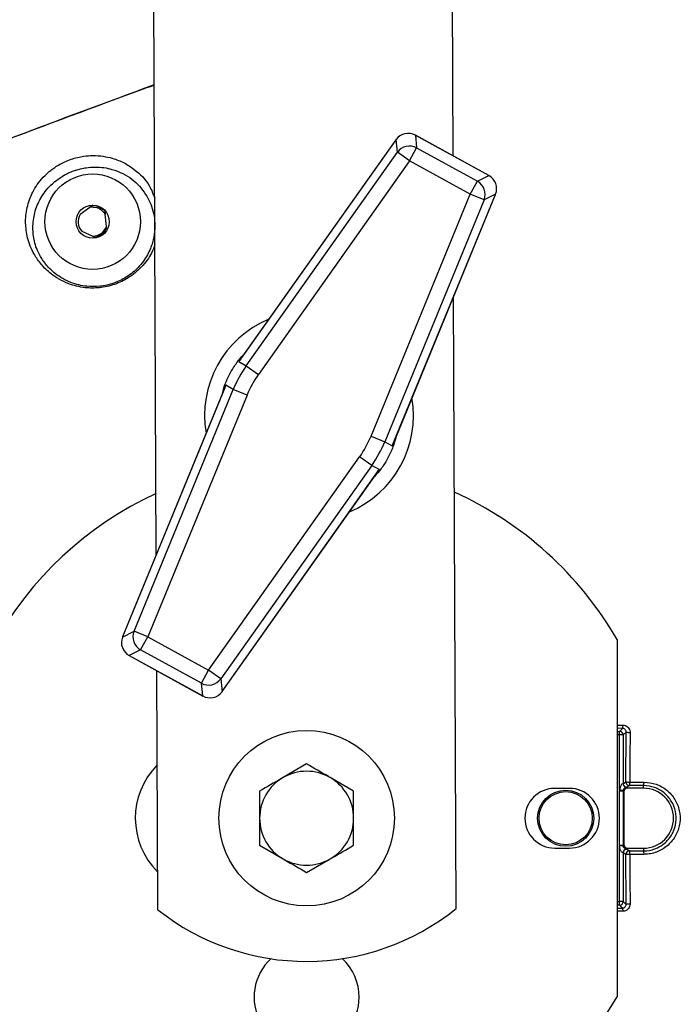
# Model space of a CAD drawing. Extents: x 12.9 to 104.9, y 1.8 to 78.7.
# Drawn here: x 18.7 to 21.5, y 31.9 to 36 of the extents above; entities that cross this region are included whole.
import ezdxf

# ---------------------------------------------------------------- set-up
doc = ezdxf.new("R2010")
doc.units = 0
doc.header["$MEASUREMENT"] = 0
doc.layers.get('0').update_dxf_attribs({"linetype": 'CONTINUOUS'})

msp = doc.modelspace()

# ---------------------------------------------------------------- linework, layer by layer
for p, q in [((19.3002, 33.7546), (19.277, 39.1222)), ((20.543, 35.4256), (20.527, 39.1275)), ((20.3035, 35.493), (19.6456, 34.5634)), ((20.3034, 35.4931), (19.6521, 34.5728)), ((20.3034, 35.4931), (20.3035, 35.493)), ((20.3047, 35.495), (20.3044, 35.4942)), ((20.3099, 35.4405), (20.3044, 35.4942)), ((20.6934, 35.343), (20.3848, 35.5125)), ((20.3853, 35.512), (20.3907, 35.4591)), ((20.6927, 35.3431), (20.3853, 35.512)), ((20.3608, 35.4045), (20.3907, 35.4591)), ((20.3907, 35.4591), (20.6451, 35.3193)), ((19.6769, 34.5461), (20.3099, 35.4405)), ((20.3608, 35.4045), (19.7278, 34.5101)), ((20.3608, 35.4045), (20.3099, 35.4405)), ((20.6151, 35.2648), (20.3608, 35.4045)), ((20.6451, 35.3193), (20.6927, 35.3431)), ((20.6151, 35.2648), (20.6451, 35.3193)), ((20.1996, 34.2509), (20.6151, 35.2648)), ((20.6728, 35.2411), (20.2573, 34.2273)), ((20.2886, 34.2101), (20.7205, 35.2638)), ((20.2931, 34.2206), (20.7207, 35.2638)), ((20.6728, 35.2411), (20.6151, 35.2648)), ((20.7211, 35.2653), (20.6728, 35.2411)), ((20.7205, 35.2638), (20.7207, 35.2638)), ((20.7211, 35.2653), (20.7215, 35.266)), ((19.0222, 35.2096), (18.9808, 35.1798)), ((19.0348, 35.2187), (19.0222, 35.2096)), ((19.0796, 35.1899), (19.086, 35.182)), ((19.0846, 35.1962), (19.0846, 35.1964)), ((19.0846, 35.1962), (19.0861, 35.1809)), ((19.0861, 35.1809), (19.086, 35.182)), ((19.0913, 35.1301), (19.0861, 35.1809)), ((19.092, 35.1232), (19.0913, 35.1301)), ((19.0927, 35.1157), (19.0928, 35.1146)), ((18.9878, 35.11), (19.0344, 35.0891)), ((19.0344, 35.0891), (19.0453, 35.0842)), ((20.5566, 32.272), (20.5455, 34.8365)), ((19.6456, 34.5634), (19.6769, 34.5461)), ((19.6769, 34.5461), (19.7278, 34.5101)), ((19.5912, 34.4644), (19.1593, 33.4106)), ((19.6226, 34.4472), (19.5912, 34.4644)), ((19.5867, 34.4538), (19.1592, 33.4107)), ((19.207, 33.4333), (19.6226, 34.4472)), ((19.6802, 34.4235), (19.2647, 33.4097)), ((19.6802, 34.4235), (19.6226, 34.4472)), ((20.1996, 34.2509), (20.2573, 34.2273)), ((20.2573, 34.2273), (20.2886, 34.2101)), ((19.5191, 33.2699), (20.152, 34.1643)), ((20.2029, 34.1283), (19.57, 33.2339)), ((20.2029, 34.1283), (20.152, 34.1643)), ((20.2342, 34.1111), (20.2029, 34.1283)), ((19.5764, 33.1815), (20.2342, 34.1111)), ((19.5765, 33.1814), (20.2277, 34.1016)), ((19.1587, 33.4092), (19.207, 33.4333)), ((19.2647, 33.4097), (19.207, 33.4333)), ((19.1587, 33.4092), (19.1583, 33.4085)), ((19.1593, 33.4106), (19.1592, 33.4107)), ((19.2347, 33.3551), (19.2647, 33.4097)), ((19.2647, 33.4097), (19.5191, 33.2699)), ((21.2299, 33.3982), (21.2299, 31.9016)), ((19.2347, 33.3551), (19.1872, 33.3313)), ((19.4891, 33.2154), (19.2347, 33.3551)), ((19.1865, 33.3315), (19.495, 33.1619)), ((19.1872, 33.3313), (19.4945, 33.1625)), ((19.3066, 32.2666), (19.3023, 33.2678)), ((19.4891, 33.2154), (19.5191, 33.2699)), ((19.57, 33.2339), (19.5191, 33.2699)), ((19.57, 33.2339), (19.5755, 33.1802)), ((19.4945, 33.1625), (19.4891, 33.2154)), ((19.5751, 33.1795), (19.5755, 33.1802)), ((19.5765, 33.1814), (19.5764, 33.1815)), ((21.2299, 33.0401), (21.2549, 33.0399)), ((21.2532, 33.0264), (21.2299, 33.0266)), ((21.2299, 33.0139), (21.2407, 33.0139)), ((21.2407, 33.0139), (21.2532, 33.0264)), ((21.2407, 32.999), (21.2407, 33.0139)), ((21.2678, 33.0111), (21.2557, 32.999)), ((21.2671, 32.8022), (21.2678, 33.0111)), ((21.2407, 32.999), (21.2299, 32.999)), ((21.2407, 32.7675), (21.2407, 32.999)), ((21.2557, 32.999), (21.2407, 32.999)), ((21.2557, 32.999), (21.2557, 32.7946)), ((19.9299, 32.8772), (19.8315, 32.8204)), ((20.1268, 32.7636), (20.0284, 32.8204)), ((21.0309, 32.7749), (20.9689, 32.7749)), ((21.2405, 32.5362), (21.2405, 32.7636)), ((21.2554, 32.7636), (21.2405, 32.7636)), ((21.2556, 32.7655), (21.2407, 32.7675)), ((21.2584, 32.7606), (21.2554, 32.7636)), ((21.2554, 32.7636), (21.2554, 32.5362)), ((21.2557, 32.7946), (21.2671, 32.8022)), ((21.2697, 32.7793), (21.2734, 32.7756)), ((21.2821, 32.7872), (21.2707, 32.7796)), ((21.341, 32.7756), (21.2734, 32.7756)), ((21.341, 32.787), (21.2821, 32.7872)), ((21.341, 32.7756), (21.341, 32.787)), ((21.2584, 32.7606), (21.2584, 32.5392)), ((19.7331, 32.5363), (19.8315, 32.4794)), ((20.9689, 32.5249), (21.0309, 32.5249)), ((21.2554, 32.5362), (21.2405, 32.5362)), ((21.2556, 32.5343), (21.2407, 32.5324)), ((21.2407, 32.3009), (21.2407, 32.5324)), ((21.2554, 32.5362), (21.2584, 32.5392)), ((21.2734, 32.5242), (21.2697, 32.5205)), ((21.2707, 32.5203), (21.2821, 32.5126)), ((21.2734, 32.5242), (21.341, 32.5242)), ((21.341, 32.5242), (21.341, 32.5129)), ((19.9299, 32.4226), (20.0284, 32.4794)), ((21.2557, 32.5053), (21.2557, 32.3009)), ((21.2671, 32.4976), (21.2557, 32.5053)), ((21.2678, 32.2887), (21.2671, 32.4976)), ((21.2821, 32.5126), (21.341, 32.5129)), ((21.2299, 32.3009), (21.2407, 32.3009)), ((21.2407, 32.2859), (21.2299, 32.2859)), ((21.2299, 32.2733), (21.2532, 32.2734)), ((21.2407, 32.2859), (21.2407, 32.3009)), ((21.2557, 32.3009), (21.2407, 32.3009)), ((21.2532, 32.2734), (21.2407, 32.2859)), ((21.2557, 32.3009), (21.2678, 32.2887)), ((21.2549, 32.2599), (21.2299, 32.2597))]:
    msp.add_line(p, q)
for centre, radius in [((19.0338, 35.1499), 0.2), ((19.0338, 35.1499), 0.0693), ((19.9299, 32.6499), 0.3675), ((21.0149, 32.6499), 0.1175), ((21.0149, 32.6499), 0.1114)]:
    msp.add_circle(centre, radius)
for centre, radius, start, end in [((20.3608, 35.4039), 0.0627, 61.5222, 144.3164), ((20.6146, 35.2645), 0.0627, 338.1104, 60.9046), ((19.0338, 35.1499), 0.0608, 86.7463, 100.9652), ((19.0338, 35.1499), 0.0608, 41.1078, 86.7463), ((19.0338, 35.1499), 0.0608, 150.603, 220.9652), ((19.0338, 35.1499), 0.0608, 30.603, 41.1078), ((19.0338, 35.1499), 0.0608, 270.603, 340.9652), ((19.9399, 34.3372), 0.4375, 112.7131, 189.7137), ((19.9399, 34.3372), 0.4375, 292.7131, 9.7137), ((19.9299, 32.6499), 1.5, 114.8712, 330.0736), ((19.9299, 32.6499), 1.5, 29.9264, 65.6225), ((19.2652, 33.41), 0.0627, 158.1104, 240.9046), ((19.519, 33.2705), 0.0627, 241.5222, 324.3164), ((21.2407, 32.9989), 0.015, 0.1836, 89.8164), ((21.2212, 33.0373), 0.0337, 341.1474, 4.472), ((21.2805, 33.0646), 0.055, 256.66, 274.1522), ((19.5299, 32.6499), 0.3175, 135.3739, 225.1198), ((19.9299, 32.6499), 0.1969, 60, 120), ((19.9299, 32.6499), 0.1969, 120, 180), ((19.9299, 32.6499), 0.1969, 0, 60), ((20.9689, 32.6499), 0.125, 90, 270), ((21.0309, 32.6499), 0.125, 270, 90), ((21.2701, 32.7942), 0.0149, 179.6311, 268.3769), ((21.2707, 32.7946), 0.015, 180.1007, 269.8557), ((21.2821, 32.8022), 0.015, 180.1007, 269.8557), ((21.2798, 32.929), 0.1274, 264.2915, 271.8025), ((21.2485, 32.7985), 0.0354, 341.4319, 5.0981), ((21.3065, 32.7982), 0.0364, 341.94, 4.9688), ((21.341, 32.6499), 0.1257, 270, 90), ((19.9299, 32.6499), 0.1969, 180, 240), ((19.9299, 32.6499), 0.1969, 300, 0), ((21.2701, 32.5056), 0.0149, 91.6231, 180.3689), ((21.2707, 32.5052), 0.015, 90.1443, 179.8993), ((19.9299, 32.6499), 0.1969, 240, 300), ((21.2821, 32.4976), 0.015, 90.1443, 179.8993), ((21.2798, 32.371), 0.1273, 88.1957, 95.7141), ((21.2485, 32.5014), 0.0354, 354.9019, 18.5688), ((21.3065, 32.5016), 0.0364, 355.0312, 18.0607), ((19.9282, 33.0499), 1, 231.5647, 308.9291), ((21.2407, 32.3009), 0.015, 270.1836, 359.8164), ((21.2213, 32.2625), 0.0337, 355.5285, 18.8622), ((21.2805, 32.2354), 0.0548, 85.8319, 103.3923), ((19.9299, 31.8999), 0.22, 132.9478, 0), ((19.9299, 31.8999), 0.22, 0, 47.2239)]:
    msp.add_arc(centre, radius, start, end)
for centre, major_axis, ratio, start_param, end_param in [((20.3039, 35.4927), (0.00436, 0.00616), 0.069473, 1.372627, 1.57875), ((20.3554, 35.4574), (0.0449, -0.0441), 0.988785, 1.841761, 3.2937), ((20.6627, 35.2885), (0.0613, -0.0143), 0.988785, 6.131077, 7.583017), ((20.7201, 35.2641), (0.00286, 0.00699), 0.069473, 4.704435, 4.910558), ((20.086, 34.257), (0.439, -0.2412), 0.998148, 3.028424, 3.254762), ((20.086, 34.257), (0.3844, -0.2112), 0.997533, 3.028424, 3.254762), ((19.7939, 34.4175), (-0.3844, 0.2112), 0.997533, 3.028424, 3.254762), ((19.7939, 34.4175), (0.439, -0.2412), 0.998148, 6.170016, 6.396354), ((19.2172, 33.3859), (0.0613, -0.0143), 0.988785, 2.989485, 4.441424), ((19.1598, 33.4104), (0.00286, 0.00699), 0.069473, 1.562842, 1.768966), ((19.5245, 33.2171), (0.0449, -0.0441), 0.988785, 4.983354, 6.435293), ((19.5759, 33.1817), (0.00436, 0.00616), 0.069473, 4.51422, 4.720343), ((21.2705, 32.7635), (-0.0212, 0.0212), 0.998783, 0.655416, 0.784789), ((21.2407, 32.7946), (0.015, 0), 0.069842, 6.018732, 6.230825), ((21.2705, 32.7635), (0.0106, -0.0106), 0.996359, 3.797009, 3.926382), ((21.2734, 32.7606), (-0.0106, 0.0106), 0.998783, 5.498396, 7.067974), ((21.2407, 32.7796), (0.03, 0), 0.034921, 6.018732, 6.230825), ((21.2705, 32.5363), (-0.0212, -0.0212), 0.998783, 5.498396, 5.627769), ((21.2705, 32.5363), (0.0106, 0.0106), 0.996359, 2.356803, 2.486176), ((21.2734, 32.5393), (-0.0106, -0.0106), 0.998783, 5.498396, 7.067974), ((21.2407, 32.5202), (0.03, 0), 0.034921, 0.05236, 0.264453), ((21.2407, 32.5052), (0.015, 0), 0.069842, 0.05236, 0.264453)]:
    msp.add_ellipse(centre, major_axis=major_axis, ratio=ratio, start_param=start_param, end_param=end_param)
for points, knots in [([(15.9644, 34.8168), (16.0996, 34.8261), (16.3702, 34.8447), (16.7746, 34.9078), (17.1764, 34.9955), (17.6096, 35.1159), (18.0706, 35.2692), (18.5603, 35.4492), (18.9657, 35.605), (19.2105, 35.6933), (19.2917, 35.7225)], [0, 0, 0, 0, 0.1173835, 0.2347741, 0.3540709, 0.4733904, 0.6239602, 0.7746068, 0.9252608, 1, 1, 1, 1]), ([(19.2917, 35.7235), (19.0826, 35.6454), (18.653, 35.4849), (18.0616, 35.2648), (17.5099, 35.0852), (17.0065, 34.9532), (16.491, 34.8567), (16.1407, 34.8303), (15.9655, 34.8172)], [0, 0, 0, 0, 0.193394, 0.397269, 0.546571, 0.695818, 0.847923, 1, 1, 1, 1]), ([(20.3047, 35.495), (20.3046, 35.4948), (20.3042, 35.4942), (20.3037, 35.4935), (20.3034, 35.4931)], [0, 0, 0, 0, 0.25112, 1, 1, 1, 1]), ([(18.753, 35.1443), (18.753, 35.1464), (18.7528, 35.1714), (18.7591, 35.2179), (18.784, 35.2812), (18.8181, 35.3295), (18.858, 35.3656), (18.8856, 35.3851), (18.9168, 35.4012), (18.9427, 35.4117), (18.971, 35.4198), (19.0029, 35.4257), (19.0409, 35.428), (19.0797, 35.4247), (19.1236, 35.4147), (19.1666, 35.3971), (19.2219, 35.3611), (19.2684, 35.3143), (19.2872, 35.2658), (19.2937, 35.2488)], [0, 0, 0, 0, 0.0107699, 0.1278996, 0.2459046, 0.357819, 0.3952849, 0.4372169, 0.4547755, 0.472512, 0.4881235, 0.5053853, 0.5350408, 0.579428, 0.6249586, 0.6973212, 0.7702992, 0.9192684, 1, 1, 1, 1]), ([(18.7832, 35.124), (18.7842, 35.1058), (18.786, 35.0693), (18.8068, 35.0151), (18.8389, 34.9675), (18.8786, 34.9284), (18.9342, 34.8948), (19.0017, 34.8775), (19.0642, 34.877), (19.1231, 34.89), (19.1805, 34.9182), (19.2304, 34.9605), (19.2658, 35.0115), (19.2864, 35.0628), (19.2976, 35.1286), (19.2901, 35.1991), (19.2554, 35.2707), (19.2027, 35.3315), (19.1389, 35.3639), (19.0823, 35.3771), (19.0471, 35.3797), (19.0128, 35.3776), (18.9853, 35.3725), (18.9687, 35.3679), (18.9538, 35.3629), (18.944, 35.3591), (18.9293, 35.3526), (18.9062, 35.3407), (18.8814, 35.3234), (18.8449, 35.291), (18.8133, 35.2469), (18.7878, 35.1882), (18.7848, 35.1454), (18.7832, 35.124)], [0, 0, 0, 0, 0.05255, 0.104971, 0.133405, 0.161775, 0.196075, 0.219982, 0.23777, 0.256705, 0.27571, 0.300041, 0.329654, 0.359335, 0.38909, 0.453816, 0.518759, 0.596392, 0.673861, 0.697302, 0.720638, 0.735658, 0.744163, 0.750132, 0.751757, 0.759091, 0.760478, 0.769319, 0.790973, 0.810595, 0.869687, 0.934836, 1, 1, 1, 1]), ([(20.7207, 35.2638), (20.7207, 35.264), (20.721, 35.2647), (20.7213, 35.2654), (20.7215, 35.266)], [0, 0, 0, 0, 0.249328, 1, 1, 1, 1]), ([(19.0372, 35.2107), (19.0439, 35.2108), (19.0574, 35.211), (19.0735, 35.2043), (19.0817, 35.1983), (19.0846, 35.1962)], [0, 0, 0, 0, 0.39594, 0.790953, 1, 1, 1, 1]), ([(19.2946, 35.0536), (19.2903, 35.0419), (19.2792, 35.0113), (19.2437, 34.9621), (19.1895, 34.9157), (19.1269, 34.885), (19.063, 34.8708), (18.995, 34.8715), (18.9214, 34.8905), (18.8604, 34.9275), (18.8165, 34.971), (18.7808, 35.0229), (18.7574, 35.0839), (18.7545, 35.1241), (18.753, 35.1443)], [0, 0, 0, 0, 0.053089, 0.138489, 0.209738, 0.266116, 0.322563, 0.37532, 0.445405, 0.544448, 0.624204, 0.705968, 0.851462, 1, 1, 1, 1]), ([(19.092, 35.1232), (19.0903, 35.1196), (19.0855, 35.1095), (19.0727, 35.0959), (19.0575, 35.0874), (19.0479, 35.0849), (19.0453, 35.0842)], [0, 0, 0, 0, 0.187733, 0.528992, 0.869897, 1, 1, 1, 1]), ([(19.5769, 34.4299), (19.5788, 34.4373), (19.5821, 34.4507), (19.5914, 34.4766), (19.6044, 34.5062), (19.6215, 34.5361), (19.6427, 34.5672), (19.6566, 34.5822), (19.6659, 34.5923)], [0, 0, 0, 0, 0.148199, 0.266623, 0.443454, 0.621102, 0.744676, 1, 1, 1, 1]), ([(19.6456, 34.5634), (19.6458, 34.5636), (19.6479, 34.5668), (19.6502, 34.5698), (19.6524, 34.5726)], [0, 0, 0, 0, 0.073454, 1, 1, 1, 1]), ([(19.5871, 34.4537), (19.5883, 34.457), (19.5896, 34.4606), (19.5911, 34.4641), (19.5912, 34.4644)], [0, 0, 0, 0, 0.926546, 1, 1, 1, 1]), ([(20.3029, 34.2446), (20.3011, 34.2371), (20.2977, 34.2238), (20.2884, 34.1979), (20.2754, 34.1682), (20.2583, 34.1384), (20.2371, 34.1073), (20.2233, 34.0923), (20.214, 34.0822)], [0, 0, 0, 0, 0.1481989, 0.2666226, 0.4434542, 0.6211021, 0.7446763, 1, 1, 1, 1]), ([(20.2927, 34.2208), (20.2915, 34.2174), (20.2903, 34.2138), (20.2887, 34.2103), (20.2886, 34.2101)], [0, 0, 0, 0, 0.926546, 1, 1, 1, 1]), ([(20.2342, 34.1111), (20.2341, 34.1108), (20.232, 34.1077), (20.2296, 34.1047), (20.2274, 34.1019)], [0, 0, 0, 0, 0.073454, 1, 1, 1, 1]), ([(19.1592, 33.4107), (19.1591, 33.4105), (19.1588, 33.4098), (19.1585, 33.409), (19.1583, 33.4085)], [0, 0, 0, 0, 0.249328, 1, 1, 1, 1]), ([(19.5751, 33.1795), (19.5752, 33.1796), (19.5757, 33.1803), (19.5761, 33.1809), (19.5765, 33.1814)], [0, 0, 0, 0, 0.25112, 1, 1, 1, 1]), ([(21.2678, 33.0111), (21.2678, 33.0122), (21.2676, 33.015), (21.2659, 33.0193), (21.2626, 33.0232), (21.2582, 33.0258), (21.2548, 33.0262), (21.2532, 33.0264)], [0, 0, 0, 0, 0.14066, 0.360228, 0.576951, 0.789702, 1, 1, 1, 1]), ([(21.2549, 33.0399), (21.2582, 33.0396), (21.2649, 33.0389), (21.2738, 33.0337), (21.2805, 33.026), (21.284, 33.0175), (21.2844, 33.012), (21.2845, 33.0098)], [0, 0, 0, 0, 0.213821, 0.427447, 0.642845, 0.860277, 1, 1, 1, 1]), ([(21.2845, 33.0098), (21.2844, 32.9998), (21.2842, 32.95), (21.284, 32.8806), (21.2839, 32.8211), (21.2838, 32.8016)], [0, 0, 0, 0, 0.143822, 0.719167, 1, 1, 1, 1]), ([(20.0284, 32.8204), (20.026, 32.8217), (19.9928, 32.8409), (19.9602, 32.8597), (19.9299, 32.8772)], [0, 0, 0, 0, 0.070201, 1, 1, 1, 1]), ([(19.8315, 32.8204), (19.8292, 32.819), (19.7959, 32.7999), (19.7634, 32.7811), (19.7331, 32.7636)], [0, 0, 0, 0, 0.070201, 1, 1, 1, 1]), ([(19.7331, 32.7636), (19.7331, 32.7344), (19.7331, 32.6969), (19.7331, 32.6584), (19.7331, 32.6499)], [0, 0, 0, 0, 0.7781315, 1, 1, 1, 1]), ([(20.1268, 32.6499), (20.1268, 32.6584), (20.1268, 32.6969), (20.1268, 32.7344), (20.1268, 32.7636)], [0, 0, 0, 0, 0.2218685, 1, 1, 1, 1]), ([(21.2552, 32.7943), (21.2551, 32.7943), (21.2547, 32.7942), (21.2533, 32.7939), (21.2505, 32.7924), (21.2485, 32.7903), (21.246, 32.7871), (21.2434, 32.7819), (21.2414, 32.7745), (21.2409, 32.7695), (21.2407, 32.7675)], [0, 0, 0, 0, 0.014906, 0.13377, 0.247814, 0.364795, 0.388639, 0.589073, 0.835789, 1, 1, 1, 1]), ([(21.2697, 32.7793), (21.2696, 32.7793), (21.2692, 32.7792), (21.2681, 32.779), (21.2656, 32.7782), (21.263, 32.7769), (21.2606, 32.7751), (21.2583, 32.7728), (21.2563, 32.7692), (21.2558, 32.7665), (21.2556, 32.7655)], [0, 0, 0, 0, 0.0306779, 0.2622079, 0.4472914, 0.609476, 0.6576351, 0.7633927, 0.9101352, 1, 1, 1, 1]), ([(21.2838, 32.8016), (21.2937, 32.8016), (21.3134, 32.8015), (21.333, 32.8014), (21.3427, 32.8014)], [0, 0, 0, 0, 0.5063531, 1, 1, 1, 1]), ([(21.341, 32.5129), (21.3455, 32.513), (21.3654, 32.5137), (21.4, 32.5237), (21.4382, 32.5502), (21.4655, 32.5879), (21.4789, 32.6325), (21.4769, 32.6792), (21.4595, 32.7229), (21.4285, 32.7581), (21.3875, 32.7822), (21.3565, 32.7854), (21.341, 32.787)], [0, 0, 0, 0, 0.031716, 0.140004, 0.247429, 0.353961, 0.46016, 0.566827, 0.67443, 0.782812, 0.891392, 1, 1, 1, 1]), ([(21.3427, 32.8014), (21.3598, 32.7996), (21.3942, 32.7961), (21.4397, 32.7695), (21.4741, 32.7306), (21.4934, 32.6823), (21.4956, 32.6306), (21.4807, 32.5814), (21.4504, 32.5397), (21.408, 32.5103), (21.3697, 32.4994), (21.3477, 32.4986), (21.3427, 32.4985)], [0, 0, 0, 0, 0.108668, 0.217272, 0.32564, 0.433204, 0.539822, 0.645979, 0.752488, 0.859925, 0.968264, 1, 1, 1, 1]), ([(19.7331, 32.6499), (19.7331, 32.6191), (19.7331, 32.5806), (19.7331, 32.5436), (19.7331, 32.5363)], [0, 0, 0, 0, 0.801725, 1, 1, 1, 1]), ([(20.1268, 32.5363), (20.1268, 32.5436), (20.1268, 32.5806), (20.1268, 32.6191), (20.1268, 32.6499)], [0, 0, 0, 0, 0.1982747, 1, 1, 1, 1]), ([(20.0284, 32.4794), (20.0307, 32.4808), (20.0639, 32.5), (20.0965, 32.5188), (20.1268, 32.5363)], [0, 0, 0, 0, 0.0702006, 1, 1, 1, 1]), ([(21.2552, 32.5055), (21.2548, 32.5056), (21.254, 32.5058), (21.2523, 32.5064), (21.2504, 32.5077), (21.2479, 32.5099), (21.2445, 32.5153), (21.2417, 32.5232), (21.2411, 32.5292), (21.2407, 32.5324)], [0, 0, 0, 0, 0.092468, 0.205828, 0.220199, 0.332233, 0.509449, 0.740459, 1, 1, 1, 1]), ([(21.2697, 32.5205), (21.2693, 32.5206), (21.2687, 32.5207), (21.2666, 32.5212), (21.2637, 32.5224), (21.2613, 32.5242), (21.2591, 32.5262), (21.2579, 32.5279), (21.2563, 32.5309), (21.2559, 32.5327), (21.2556, 32.5343)], [0, 0, 0, 0, 0.184988, 0.384532, 0.552427, 0.678647, 0.708789, 0.840677, 0.856096, 1, 1, 1, 1]), ([(19.8315, 32.4794), (19.8338, 32.4781), (19.8671, 32.4589), (19.8997, 32.4401), (19.9299, 32.4226)], [0, 0, 0, 0, 0.070201, 1, 1, 1, 1]), ([(21.3427, 32.4985), (21.3327, 32.4984), (21.3131, 32.4983), (21.2935, 32.4983), (21.2838, 32.4982)], [0, 0, 0, 0, 0.506354, 1, 1, 1, 1]), ([(21.2838, 32.4982), (21.2838, 32.4882), (21.2839, 32.4383), (21.2841, 32.3688), (21.2844, 32.3095), (21.2845, 32.2901)], [0, 0, 0, 0, 0.143822, 0.71917, 1, 1, 1, 1]), ([(21.2532, 32.2734), (21.2542, 32.2735), (21.2569, 32.2737), (21.261, 32.2755), (21.2648, 32.2789), (21.2674, 32.2835), (21.2677, 32.287), (21.2678, 32.2887)], [0, 0, 0, 0, 0.126239, 0.341584, 0.560639, 0.780551, 1, 1, 1, 1]), ([(21.2845, 32.2901), (21.2842, 32.2866), (21.2835, 32.2798), (21.2783, 32.2707), (21.2706, 32.2639), (21.2623, 32.2604), (21.2569, 32.26), (21.2549, 32.2599)], [0, 0, 0, 0, 0.217736, 0.435589, 0.654016, 0.871337, 1, 1, 1, 1])]:
    msp.add_open_spline(points, degree=3, knots=knots)

doc.saveas('drawing.dxf')
